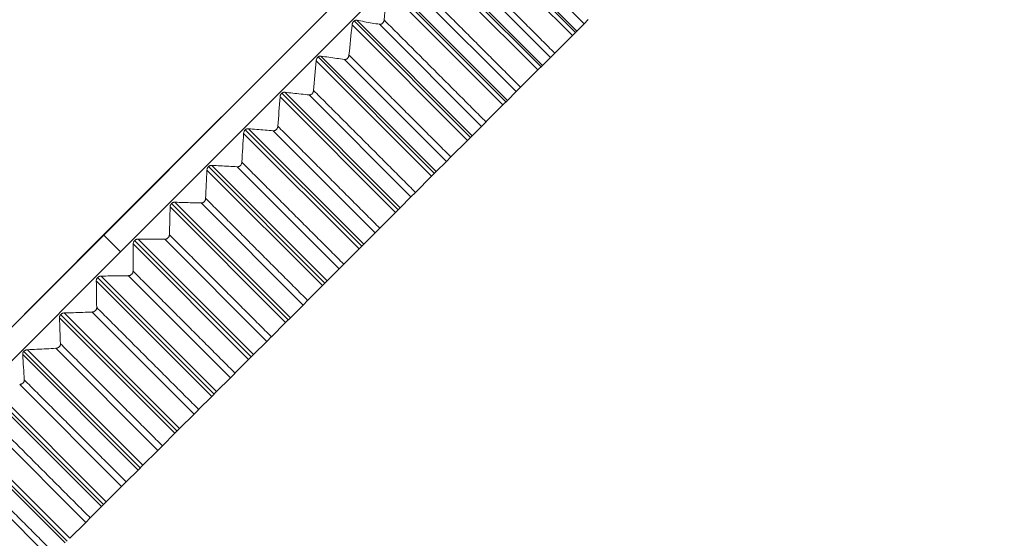
# Model space of a CAD drawing. Units: inches. Extents: x 2312 to 3112, y 1687 to 2987.
# Drawn here: x 2865 to 2906, y 1830 to 1852 of the extents above; entities that cross this region are included whole.
import ezdxf

# ---------------------------------------------------------------- set-up
doc = ezdxf.new("R2010")
doc.units = ezdxf.units.IN
doc.header["$MEASUREMENT"] = 0
doc.layers.add('10', color=7, linetype='Continuous')

msp = doc.modelspace()

# ---------------------------------------------------------------- linework, layer by layer
at = {"layer": '10', "color": 7, "linetype": 'Continuous', "lineweight": 18}
for p, q in [((2831.389, 1805.763), (2905.635, 1880.009)), ((2868.512, 1842.886), (2905.635, 1880.009)), ((2869.219, 1842.179), (2906.342, 1879.302)), ((2888.199, 1851.26), (2883.351, 1856.108)), ((2888.331, 1851.391), (2883.443, 1856.279)), ((2888.385, 1851.445), (2883.537, 1856.294)), ((2888.69, 1851.751), (2884.408, 1856.033)), ((2886.941, 1850.002), (2882.093, 1854.85)), ((2886.752, 1849.813), (2881.904, 1854.661)), ((2886.882, 1849.942), (2881.993, 1854.83)), ((2887.277, 1850.338), (2882.995, 1854.62)), ((2885.283, 1848.344), (2880.435, 1853.192)), ((2885.41, 1848.47), (2880.521, 1853.359)), ((2885.475, 1848.535), (2880.626, 1853.384)), ((2885.841, 1848.902), (2881.559, 1853.184)), ((2883.795, 1846.855), (2878.946, 1851.704)), ((2883.918, 1846.979), (2879.029, 1851.868)), ((2883.989, 1847.049), (2879.14, 1851.897)), ((2884.385, 1847.445), (2880.102, 1851.728)), ((2888.69, 1851.751), (2888.385, 1851.445)), ((2888.69, 1851.751), (2888.869, 1851.93)), ((2888.199, 1851.26), (2887.458, 1850.519)), ((2888.385, 1851.445), (2888.199, 1851.26)), ((2882.41, 1845.47), (2877.52, 1850.36)), ((2882.485, 1845.546), (2877.637, 1850.394)), ((2887.277, 1850.338), (2886.941, 1850.002)), ((2887.277, 1850.338), (2887.459, 1850.52)), ((2882.289, 1845.35), (2877.441, 1850.198)), ((2882.911, 1845.971), (2878.628, 1850.253)), ((2886.941, 1850.002), (2886.752, 1849.813)), ((2886.752, 1849.813), (2886.025, 1849.086)), ((2885.841, 1848.902), (2886.026, 1849.087)), ((2880.77, 1843.83), (2875.921, 1848.678)), ((2880.887, 1843.947), (2875.997, 1848.837)), ((2880.967, 1844.028), (2876.119, 1848.876)), ((2881.421, 1844.481), (2877.138, 1848.764)), ((2885.841, 1848.902), (2885.475, 1848.535)), ((2885.283, 1848.344), (2884.571, 1847.632)), ((2885.475, 1848.535), (2885.283, 1848.344)), ((2884.385, 1847.445), (2883.989, 1847.049)), ((2884.385, 1847.445), (2884.572, 1847.633)), ((2879.238, 1842.299), (2874.39, 1847.147)), ((2879.352, 1842.412), (2874.462, 1847.302)), ((2879.437, 1842.498), (2874.589, 1847.346)), ((2879.918, 1842.979), (2875.636, 1847.261)), ((2883.989, 1847.049), (2883.795, 1846.855)), ((2883.795, 1846.855), (2883.099, 1846.159)), ((2882.911, 1845.971), (2883.1, 1846.16)), ((2877.808, 1840.869), (2872.918, 1845.759)), ((2877.898, 1840.959), (2873.05, 1845.807)), ((2878.406, 1841.466), (2874.123, 1845.749)), ((2882.911, 1845.971), (2882.485, 1845.546)), ((2877.698, 1840.759), (2872.85, 1845.607)), ((2882.289, 1845.35), (2881.611, 1844.671)), ((2882.485, 1845.546), (2882.289, 1845.35)), ((2881.421, 1844.481), (2881.612, 1844.673)), ((2876.258, 1839.318), (2871.368, 1844.208)), ((2876.353, 1839.413), (2871.504, 1844.261)), ((2876.886, 1839.946), (2872.603, 1844.229)), ((2881.421, 1844.481), (2880.967, 1844.028)), ((2876.152, 1839.212), (2871.304, 1844.061)), ((2880.77, 1843.83), (2880.11, 1843.17)), ((2880.967, 1844.028), (2880.77, 1843.83)), ((2868.512, 1842.886), (2831.389, 1805.763)), ((2868.512, 1842.886), (2869.219, 1842.179)), ((2879.918, 1842.979), (2879.437, 1842.498)), ((2879.918, 1842.979), (2880.111, 1843.172)), ((2874.602, 1837.662), (2869.754, 1842.511)), ((2874.704, 1837.764), (2869.814, 1842.655)), ((2874.803, 1837.863), (2869.955, 1842.712)), ((2875.361, 1838.421), (2871.078, 1842.704)), ((2879.437, 1842.498), (2879.238, 1842.299)), ((2832.096, 1805.056), (2869.219, 1842.179)), ((2879.238, 1842.299), (2878.598, 1841.659)), ((2878.406, 1841.466), (2878.6, 1841.66)), ((2878.406, 1841.466), (2877.898, 1840.959)), ((2873.052, 1836.112), (2868.203, 1840.96)), ((2873.149, 1836.21), (2868.259, 1841.1)), ((2873.252, 1836.313), (2868.404, 1841.161)), ((2873.834, 1836.895), (2869.552, 1841.177)), ((2877.898, 1840.959), (2877.698, 1840.759)), ((2877.698, 1840.759), (2877.079, 1840.14)), ((2876.886, 1839.946), (2877.081, 1840.141)), ((2871.596, 1834.656), (2866.706, 1839.547)), ((2871.703, 1834.764), (2866.855, 1839.612)), ((2872.308, 1835.368), (2868.025, 1839.651)), ((2876.886, 1839.946), (2876.353, 1839.413)), ((2871.503, 1834.563), (2866.654, 1839.412)), ((2876.152, 1839.212), (2875.555, 1838.615)), ((2876.353, 1839.413), (2876.152, 1839.212)), ((2875.361, 1838.421), (2874.803, 1837.863)), ((2875.361, 1838.421), (2875.556, 1838.617)), ((2870.048, 1833.108), (2865.158, 1837.998)), ((2870.159, 1833.219), (2865.31, 1838.067)), ((2870.785, 1833.845), (2866.502, 1838.128)), ((2869.959, 1833.019), (2865.111, 1837.868)), ((2874.602, 1837.662), (2874.028, 1837.089)), ((2874.803, 1837.863), (2874.602, 1837.662)), ((2873.834, 1836.895), (2874.03, 1837.09)), ((2873.834, 1836.895), (2873.252, 1836.313)), ((2868.422, 1831.483), (2863.574, 1836.331)), ((2868.506, 1831.567), (2863.616, 1836.456)), ((2868.621, 1831.681), (2863.773, 1836.53)), ((2869.268, 1832.328), (2864.985, 1836.611)), ((2873.252, 1836.313), (2873.052, 1836.112)), ((2873.052, 1836.112), (2872.502, 1835.562)), ((2872.308, 1835.368), (2872.503, 1835.564)), ((2867.093, 1830.153), (2862.245, 1835.002)), ((2867.759, 1830.82), (2863.477, 1835.102)), ((2872.308, 1835.368), (2871.703, 1834.764)), ((2866.896, 1829.956), (2862.047, 1834.805)), ((2866.975, 1830.035), (2862.085, 1834.925)), ((2871.703, 1834.764), (2871.503, 1834.563)), ((2871.503, 1834.563), (2870.978, 1834.038)), ((2870.785, 1833.845), (2870.159, 1833.219)), ((2870.785, 1833.845), (2870.98, 1834.04)), ((2866.262, 1829.323), (2861.98, 1833.605)), ((2869.959, 1833.019), (2869.46, 1832.52)), ((2870.159, 1833.219), (2869.959, 1833.019)), ((2869.268, 1832.328), (2869.462, 1832.522)), ((2869.268, 1832.328), (2868.621, 1831.681)), ((2868.422, 1831.483), (2867.95, 1831.011)), ((2868.621, 1831.681), (2868.422, 1831.483)), ((2867.759, 1830.82), (2867.952, 1831.013)), ((2867.759, 1830.82), (2867.093, 1830.153))]:
    msp.add_line(p, q, dxfattribs=at)
for points, degree in [([(2883.176, 1854.801), (2887.458, 1850.519)], 1), ([(2880.288, 1851.914), (2880.339, 1852.34), (2880.388, 1852.766), (2880.435, 1853.192)], 3), ([(2881.743, 1853.368), (2886.025, 1849.086)], 1), ([(2878.816, 1850.442), (2878.861, 1850.862), (2878.904, 1851.283), (2878.946, 1851.704)], 3), ([(2879.14, 1851.897), (2879.249, 1851.878), (2879.464, 1851.839), (2879.785, 1851.783), (2879.997, 1851.746), (2880.102, 1851.728)], 3), ([(2880.289, 1851.914), (2884.571, 1847.632)], 1), ([(2877.637, 1850.394), (2877.749, 1850.378), (2877.971, 1850.346), (2878.301, 1850.299), (2878.519, 1850.268), (2878.628, 1850.253)], 3), ([(2878.816, 1850.442), (2883.099, 1846.159)], 1), ([(2877.328, 1848.954), (2877.367, 1849.368), (2877.405, 1849.783), (2877.441, 1850.198)], 3), ([(2875.827, 1847.453), (2875.86, 1847.861), (2875.891, 1848.27), (2875.921, 1848.678)], 3), ([(2876.119, 1848.876), (2876.234, 1848.863), (2876.462, 1848.837), (2876.802, 1848.8), (2877.027, 1848.776), (2877.138, 1848.764)], 3), ([(2877.328, 1848.954), (2881.611, 1844.671)], 1), ([(2875.827, 1847.453), (2880.11, 1843.17)], 1), ([(2874.315, 1845.942), (2874.342, 1846.343), (2874.367, 1846.745), (2874.39, 1847.147)], 3), ([(2874.589, 1847.346), (2874.707, 1847.336), (2874.942, 1847.317), (2875.291, 1847.288), (2875.521, 1847.27), (2875.636, 1847.261)], 3), ([(2873.05, 1845.807), (2873.171, 1845.8), (2873.411, 1845.786), (2873.769, 1845.767), (2874.006, 1845.755), (2874.123, 1845.749)], 3), ([(2874.316, 1845.941), (2878.598, 1841.659)], 1), ([(2872.796, 1844.422), (2872.816, 1844.817), (2872.833, 1845.212), (2872.85, 1845.607)], 3), ([(2871.504, 1844.261), (2871.628, 1844.257), (2871.874, 1844.249), (2872.241, 1844.238), (2872.483, 1844.232), (2872.603, 1844.229)], 3), ([(2872.797, 1844.422), (2877.079, 1840.14)], 1), ([(2871.272, 1842.898), (2871.284, 1843.285), (2871.294, 1843.673), (2871.304, 1844.061)], 3), ([(2871.272, 1842.898), (2875.555, 1838.615)], 1), ([(2869.745, 1841.371), (2869.749, 1841.751), (2869.752, 1842.131), (2869.754, 1842.511)], 3), ([(2869.955, 1842.712), (2870.081, 1842.71), (2870.333, 1842.708), (2870.708, 1842.705), (2870.955, 1842.704), (2871.078, 1842.704)], 3), ([(2869.746, 1841.371), (2874.028, 1837.089)], 1), ([(2868.219, 1839.845), (2868.215, 1840.216), (2868.21, 1840.588), (2868.203, 1840.96)], 3), ([(2868.404, 1841.161), (2868.533, 1841.162), (2868.79, 1841.165), (2869.173, 1841.171), (2869.426, 1841.175), (2869.552, 1841.177)], 3), ([(2866.855, 1839.612), (2866.987, 1839.616), (2867.249, 1839.624), (2867.639, 1839.637), (2867.897, 1839.646), (2868.025, 1839.651)], 3), ([(2868.219, 1839.845), (2872.502, 1835.562)], 1), ([(2866.695, 1838.321), (2866.683, 1838.684), (2866.669, 1839.048), (2866.654, 1839.412)], 3), ([(2866.696, 1838.321), (2870.978, 1834.038)], 1), ([(2865.31, 1838.067), (2865.444, 1838.074), (2865.712, 1838.087), (2866.109, 1838.107), (2866.372, 1838.121), (2866.502, 1838.128)], 3), ([(2865.177, 1836.803), (2865.156, 1837.158), (2865.134, 1837.512), (2865.111, 1837.868)], 3), ([(2865.178, 1836.803), (2869.46, 1832.52)], 1), ([(2863.668, 1835.293), (2867.95, 1831.011)], 1), ([(2862.169, 1833.795), (2866.452, 1829.512)], 1)]:
    msp.add_open_spline(points, degree=degree, dxfattribs=at)
for points, knots in [([(2879.14, 1851.897), (2879.13, 1851.899), (2879.12, 1851.9), (2879.104, 1851.899), (2879.099, 1851.898), (2879.088, 1851.896), (2879.082, 1851.895), (2879.071, 1851.892), (2879.066, 1851.89), (2879.055, 1851.884), (2879.049, 1851.882), (2879.033, 1851.871), (2879.023, 1851.863), (2879.008, 1851.849), (2879.003, 1851.843), (2878.994, 1851.832), (2878.99, 1851.827), (2878.982, 1851.815), (2878.979, 1851.808), (2878.972, 1851.796), (2878.969, 1851.789), (2878.961, 1851.77), (2878.956, 1851.756), (2878.95, 1851.73), (2878.948, 1851.717), (2878.946, 1851.704)], [0, 0, 0, 0, 0.125, 0.125, 0.1875, 0.1875, 0.25, 0.25, 0.3125, 0.3125, 0.375, 0.375, 0.5, 0.5, 0.5625, 0.5625, 0.625, 0.625, 0.6875, 0.6875, 0.75, 0.75, 0.875, 0.875, 1, 1, 1, 1]), ([(2880.102, 1851.728), (2880.112, 1851.726), (2880.122, 1851.726), (2880.137, 1851.727), (2880.142, 1851.727), (2880.153, 1851.729), (2880.158, 1851.73), (2880.174, 1851.735), (2880.184, 1851.74), (2880.205, 1851.753), (2880.215, 1851.761), (2880.229, 1851.775), (2880.234, 1851.78), (2880.242, 1851.79), (2880.246, 1851.796), (2880.258, 1851.813), (2880.265, 1851.825), (2880.273, 1851.844), (2880.275, 1851.851), (2880.28, 1851.863), (2880.282, 1851.87), (2880.287, 1851.889), (2880.289, 1851.902), (2880.291, 1851.915)], [0, 0, 0, 0, 0.125, 0.125, 0.1875, 0.1875, 0.25, 0.25, 0.375, 0.375, 0.5, 0.5, 0.5625, 0.5625, 0.625, 0.625, 0.75, 0.75, 0.8125, 0.8125, 0.875, 0.875, 1, 1, 1, 1]), ([(2877.637, 1850.394), (2877.627, 1850.396), (2877.616, 1850.396), (2877.6, 1850.395), (2877.594, 1850.394), (2877.583, 1850.392), (2877.577, 1850.39), (2877.566, 1850.386), (2877.561, 1850.384), (2877.549, 1850.379), (2877.544, 1850.376), (2877.527, 1850.366), (2877.517, 1850.357), (2877.502, 1850.342), (2877.497, 1850.337), (2877.488, 1850.326), (2877.484, 1850.32), (2877.476, 1850.308), (2877.472, 1850.302), (2877.466, 1850.289), (2877.463, 1850.283), (2877.455, 1850.264), (2877.45, 1850.25), (2877.444, 1850.224), (2877.442, 1850.211), (2877.441, 1850.198)], [0, 0, 0, 0, 0.125, 0.125, 0.1875, 0.1875, 0.25, 0.25, 0.3125, 0.3125, 0.375, 0.375, 0.5, 0.5, 0.5625, 0.5625, 0.625, 0.625, 0.6875, 0.6875, 0.75, 0.75, 0.875, 0.875, 1, 1, 1, 1]), ([(2878.628, 1850.253), (2878.638, 1850.252), (2878.648, 1850.252), (2878.664, 1850.253), (2878.669, 1850.254), (2878.68, 1850.256), (2878.685, 1850.258), (2878.701, 1850.263), (2878.712, 1850.268), (2878.733, 1850.281), (2878.743, 1850.289), (2878.758, 1850.303), (2878.762, 1850.308), (2878.771, 1850.319), (2878.775, 1850.324), (2878.786, 1850.341), (2878.793, 1850.354), (2878.801, 1850.373), (2878.804, 1850.379), (2878.808, 1850.392), (2878.81, 1850.398), (2878.815, 1850.417), (2878.817, 1850.43), (2878.819, 1850.443)], [0, 0, 0, 0, 0.125, 0.125, 0.1875, 0.1875, 0.25, 0.25, 0.375, 0.375, 0.5, 0.5, 0.5625, 0.5625, 0.625, 0.625, 0.75, 0.75, 0.8125, 0.8125, 0.875, 0.875, 1, 1, 1, 1]), ([(2876.119, 1848.876), (2876.108, 1848.877), (2876.098, 1848.877), (2876.081, 1848.876), (2876.075, 1848.875), (2876.064, 1848.872), (2876.058, 1848.871), (2876.047, 1848.867), (2876.041, 1848.864), (2876.029, 1848.859), (2876.024, 1848.856), (2876.007, 1848.845), (2875.996, 1848.837), (2875.981, 1848.822), (2875.976, 1848.817), (2875.967, 1848.805), (2875.963, 1848.8), (2875.955, 1848.788), (2875.952, 1848.782), (2875.945, 1848.769), (2875.942, 1848.763), (2875.934, 1848.743), (2875.93, 1848.73), (2875.924, 1848.704), (2875.922, 1848.691), (2875.921, 1848.678)], [0, 0, 0, 0, 0.125, 0.125, 0.1875, 0.1875, 0.25, 0.25, 0.3125, 0.3125, 0.375, 0.375, 0.5, 0.5, 0.5625, 0.5625, 0.625, 0.625, 0.6875, 0.6875, 0.75, 0.75, 0.875, 0.875, 1, 1, 1, 1]), ([(2877.138, 1848.764), (2877.148, 1848.763), (2877.159, 1848.763), (2877.175, 1848.764), (2877.18, 1848.765), (2877.191, 1848.768), (2877.197, 1848.769), (2877.213, 1848.775), (2877.224, 1848.78), (2877.246, 1848.794), (2877.256, 1848.802), (2877.27, 1848.816), (2877.275, 1848.821), (2877.284, 1848.832), (2877.288, 1848.837), (2877.299, 1848.854), (2877.306, 1848.867), (2877.314, 1848.885), (2877.316, 1848.892), (2877.321, 1848.904), (2877.323, 1848.911), (2877.327, 1848.93), (2877.329, 1848.942), (2877.331, 1848.955)], [0, 0, 0, 0, 0.125, 0.125, 0.1875, 0.1875, 0.25, 0.25, 0.375, 0.375, 0.5, 0.5, 0.5625, 0.5625, 0.625, 0.625, 0.75, 0.75, 0.8125, 0.8125, 0.875, 0.875, 1, 1, 1, 1]), ([(2875.636, 1847.261), (2875.646, 1847.26), (2875.657, 1847.261), (2875.673, 1847.263), (2875.679, 1847.264), (2875.69, 1847.266), (2875.696, 1847.268), (2875.712, 1847.274), (2875.724, 1847.28), (2875.746, 1847.293), (2875.756, 1847.302), (2875.77, 1847.316), (2875.775, 1847.321), (2875.784, 1847.332), (2875.788, 1847.337), (2875.799, 1847.354), (2875.806, 1847.367), (2875.814, 1847.385), (2875.816, 1847.392), (2875.82, 1847.404), (2875.822, 1847.41), (2875.827, 1847.429), (2875.829, 1847.442), (2875.83, 1847.454)], [0, 0, 0, 0, 0.125, 0.125, 0.1875, 0.1875, 0.25, 0.25, 0.375, 0.375, 0.5, 0.5, 0.5625, 0.5625, 0.625, 0.625, 0.75, 0.75, 0.8125, 0.8125, 0.875, 0.875, 1, 1, 1, 1]), ([(2874.589, 1847.346), (2874.578, 1847.347), (2874.567, 1847.347), (2874.55, 1847.345), (2874.544, 1847.344), (2874.533, 1847.341), (2874.527, 1847.339), (2874.515, 1847.335), (2874.509, 1847.333), (2874.498, 1847.327), (2874.492, 1847.324), (2874.475, 1847.313), (2874.464, 1847.305), (2874.449, 1847.29), (2874.444, 1847.284), (2874.435, 1847.273), (2874.431, 1847.267), (2874.423, 1847.255), (2874.419, 1847.249), (2874.413, 1847.237), (2874.41, 1847.23), (2874.402, 1847.211), (2874.398, 1847.198), (2874.392, 1847.172), (2874.391, 1847.16), (2874.39, 1847.147)], [0, 0, 0, 0, 0.125, 0.125, 0.1875, 0.1875, 0.25, 0.25, 0.3125, 0.3125, 0.375, 0.375, 0.5, 0.5, 0.5625, 0.5625, 0.625, 0.625, 0.6875, 0.6875, 0.75, 0.75, 0.875, 0.875, 1, 1, 1, 1]), ([(2873.05, 1845.807), (2873.039, 1845.808), (2873.027, 1845.807), (2873.01, 1845.805), (2873.004, 1845.804), (2872.992, 1845.801), (2872.986, 1845.799), (2872.974, 1845.795), (2872.968, 1845.792), (2872.957, 1845.786), (2872.951, 1845.783), (2872.933, 1845.772), (2872.922, 1845.763), (2872.907, 1845.748), (2872.903, 1845.743), (2872.894, 1845.732), (2872.889, 1845.726), (2872.882, 1845.714), (2872.878, 1845.708), (2872.872, 1845.695), (2872.869, 1845.689), (2872.861, 1845.67), (2872.857, 1845.657), (2872.852, 1845.632), (2872.85, 1845.619), (2872.85, 1845.607)], [0, 0, 0, 0, 0.125, 0.125, 0.1875, 0.1875, 0.25, 0.25, 0.3125, 0.3125, 0.375, 0.375, 0.5, 0.5, 0.5625, 0.5625, 0.625, 0.625, 0.6875, 0.6875, 0.75, 0.75, 0.875, 0.875, 1, 1, 1, 1]), ([(2874.123, 1845.749), (2874.134, 1845.748), (2874.145, 1845.749), (2874.162, 1845.751), (2874.167, 1845.752), (2874.179, 1845.755), (2874.184, 1845.757), (2874.201, 1845.763), (2874.213, 1845.769), (2874.235, 1845.783), (2874.246, 1845.791), (2874.26, 1845.806), (2874.265, 1845.811), (2874.274, 1845.821), (2874.278, 1845.827), (2874.289, 1845.844), (2874.296, 1845.856), (2874.303, 1845.875), (2874.306, 1845.881), (2874.31, 1845.893), (2874.311, 1845.9), (2874.316, 1845.918), (2874.318, 1845.93), (2874.318, 1845.942)], [0, 0, 0, 0, 0.125, 0.125, 0.1875, 0.1875, 0.25, 0.25, 0.375, 0.375, 0.5, 0.5, 0.5625, 0.5625, 0.625, 0.625, 0.75, 0.75, 0.8125, 0.8125, 0.875, 0.875, 1, 1, 1, 1]), ([(2871.504, 1844.261), (2871.493, 1844.262), (2871.481, 1844.261), (2871.463, 1844.258), (2871.457, 1844.257), (2871.445, 1844.254), (2871.439, 1844.252), (2871.427, 1844.247), (2871.421, 1844.245), (2871.409, 1844.239), (2871.403, 1844.235), (2871.386, 1844.224), (2871.375, 1844.215), (2871.36, 1844.2), (2871.355, 1844.195), (2871.346, 1844.184), (2871.342, 1844.178), (2871.334, 1844.166), (2871.33, 1844.16), (2871.324, 1844.148), (2871.321, 1844.142), (2871.314, 1844.123), (2871.31, 1844.11), (2871.305, 1844.085), (2871.304, 1844.073), (2871.304, 1844.061)], [0, 0, 0, 0, 0.125, 0.125, 0.1875, 0.1875, 0.25, 0.25, 0.3125, 0.3125, 0.375, 0.375, 0.5, 0.5, 0.5625, 0.5625, 0.625, 0.625, 0.6875, 0.6875, 0.75, 0.75, 0.875, 0.875, 1, 1, 1, 1]), ([(2872.603, 1844.229), (2872.614, 1844.228), (2872.625, 1844.229), (2872.642, 1844.232), (2872.648, 1844.233), (2872.66, 1844.236), (2872.666, 1844.238), (2872.683, 1844.245), (2872.695, 1844.25), (2872.717, 1844.265), (2872.728, 1844.273), (2872.742, 1844.288), (2872.747, 1844.293), (2872.756, 1844.304), (2872.76, 1844.309), (2872.771, 1844.326), (2872.778, 1844.338), (2872.785, 1844.357), (2872.787, 1844.363), (2872.791, 1844.375), (2872.793, 1844.381), (2872.797, 1844.399), (2872.799, 1844.411), (2872.799, 1844.423)], [0, 0, 0, 0, 0.125, 0.125, 0.1875, 0.1875, 0.25, 0.25, 0.375, 0.375, 0.5, 0.5, 0.5625, 0.5625, 0.625, 0.625, 0.75, 0.75, 0.8125, 0.8125, 0.875, 0.875, 1, 1, 1, 1]), ([(2871.078, 1842.704), (2871.09, 1842.704), (2871.101, 1842.705), (2871.118, 1842.708), (2871.124, 1842.709), (2871.136, 1842.713), (2871.142, 1842.715), (2871.16, 1842.721), (2871.171, 1842.727), (2871.194, 1842.742), (2871.205, 1842.75), (2871.219, 1842.765), (2871.224, 1842.77), (2871.233, 1842.781), (2871.237, 1842.786), (2871.248, 1842.803), (2871.254, 1842.815), (2871.262, 1842.833), (2871.264, 1842.839), (2871.268, 1842.851), (2871.269, 1842.858), (2871.273, 1842.876), (2871.275, 1842.887), (2871.275, 1842.899)], [0, 0, 0, 0, 0.125, 0.125, 0.1875, 0.1875, 0.25, 0.25, 0.375, 0.375, 0.5, 0.5, 0.5625, 0.5625, 0.625, 0.625, 0.75, 0.75, 0.8125, 0.8125, 0.875, 0.875, 1, 1, 1, 1]), ([(2869.955, 1842.712), (2869.943, 1842.712), (2869.931, 1842.711), (2869.913, 1842.708), (2869.907, 1842.707), (2869.895, 1842.703), (2869.888, 1842.701), (2869.876, 1842.696), (2869.87, 1842.694), (2869.858, 1842.688), (2869.852, 1842.684), (2869.834, 1842.673), (2869.823, 1842.664), (2869.808, 1842.649), (2869.803, 1842.643), (2869.794, 1842.632), (2869.79, 1842.627), (2869.783, 1842.615), (2869.779, 1842.609), (2869.773, 1842.597), (2869.77, 1842.59), (2869.763, 1842.572), (2869.759, 1842.559), (2869.755, 1842.535), (2869.754, 1842.523), (2869.754, 1842.511)], [0, 0, 0, 0, 0.125, 0.125, 0.1875, 0.1875, 0.25, 0.25, 0.3125, 0.3125, 0.375, 0.375, 0.5, 0.5, 0.5625, 0.5625, 0.625, 0.625, 0.6875, 0.6875, 0.75, 0.75, 0.875, 0.875, 1, 1, 1, 1]), ([(2869.552, 1841.177), (2869.563, 1841.177), (2869.575, 1841.179), (2869.592, 1841.182), (2869.598, 1841.183), (2869.61, 1841.187), (2869.616, 1841.189), (2869.634, 1841.196), (2869.646, 1841.202), (2869.669, 1841.217), (2869.68, 1841.225), (2869.694, 1841.24), (2869.699, 1841.245), (2869.708, 1841.256), (2869.712, 1841.261), (2869.723, 1841.278), (2869.729, 1841.29), (2869.736, 1841.308), (2869.738, 1841.314), (2869.742, 1841.326), (2869.743, 1841.332), (2869.747, 1841.349), (2869.748, 1841.361), (2869.748, 1841.372)], [0, 0, 0, 0, 0.125, 0.125, 0.1875, 0.1875, 0.25, 0.25, 0.375, 0.375, 0.5, 0.5, 0.5625, 0.5625, 0.625, 0.625, 0.75, 0.75, 0.8125, 0.8125, 0.875, 0.875, 1, 1, 1, 1]), ([(2868.404, 1841.161), (2868.392, 1841.161), (2868.38, 1841.16), (2868.362, 1841.156), (2868.355, 1841.155), (2868.343, 1841.151), (2868.337, 1841.149), (2868.324, 1841.145), (2868.318, 1841.142), (2868.306, 1841.136), (2868.3, 1841.132), (2868.282, 1841.121), (2868.271, 1841.112), (2868.256, 1841.097), (2868.251, 1841.091), (2868.242, 1841.08), (2868.238, 1841.074), (2868.23, 1841.063), (2868.227, 1841.057), (2868.221, 1841.045), (2868.218, 1841.039), (2868.211, 1841.02), (2868.208, 1841.008), (2868.204, 1840.984), (2868.203, 1840.972), (2868.203, 1840.96)], [0, 0, 0, 0, 0.125, 0.125, 0.1875, 0.1875, 0.25, 0.25, 0.3125, 0.3125, 0.375, 0.375, 0.5, 0.5, 0.5625, 0.5625, 0.625, 0.625, 0.6875, 0.6875, 0.75, 0.75, 0.875, 0.875, 1, 1, 1, 1]), ([(2866.855, 1839.612), (2866.843, 1839.612), (2866.831, 1839.61), (2866.812, 1839.607), (2866.806, 1839.605), (2866.793, 1839.601), (2866.787, 1839.599), (2866.774, 1839.594), (2866.768, 1839.591), (2866.755, 1839.585), (2866.749, 1839.582), (2866.731, 1839.57), (2866.72, 1839.561), (2866.705, 1839.546), (2866.7, 1839.541), (2866.692, 1839.53), (2866.687, 1839.524), (2866.68, 1839.512), (2866.677, 1839.506), (2866.671, 1839.494), (2866.668, 1839.488), (2866.661, 1839.47), (2866.658, 1839.458), (2866.655, 1839.435), (2866.654, 1839.423), (2866.654, 1839.412)], [0, 0, 0, 0, 0.125, 0.125, 0.1875, 0.1875, 0.25, 0.25, 0.3125, 0.3125, 0.375, 0.375, 0.5, 0.5, 0.5625, 0.5625, 0.625, 0.625, 0.6875, 0.6875, 0.75, 0.75, 0.875, 0.875, 1, 1, 1, 1]), ([(2868.025, 1839.651), (2868.037, 1839.651), (2868.049, 1839.653), (2868.067, 1839.656), (2868.073, 1839.658), (2868.085, 1839.662), (2868.091, 1839.664), (2868.109, 1839.671), (2868.121, 1839.677), (2868.144, 1839.692), (2868.155, 1839.701), (2868.169, 1839.715), (2868.174, 1839.72), (2868.183, 1839.731), (2868.187, 1839.736), (2868.198, 1839.753), (2868.204, 1839.765), (2868.211, 1839.782), (2868.213, 1839.788), (2868.216, 1839.8), (2868.218, 1839.806), (2868.221, 1839.823), (2868.222, 1839.835), (2868.222, 1839.846)], [0, 0, 0, 0, 0.125, 0.125, 0.1875, 0.1875, 0.25, 0.25, 0.375, 0.375, 0.5, 0.5, 0.5625, 0.5625, 0.625, 0.625, 0.75, 0.75, 0.8125, 0.8125, 0.875, 0.875, 1, 1, 1, 1]), ([(2866.502, 1838.128), (2866.514, 1838.129), (2866.526, 1838.13), (2866.544, 1838.134), (2866.551, 1838.136), (2866.563, 1838.139), (2866.569, 1838.142), (2866.587, 1838.149), (2866.599, 1838.155), (2866.623, 1838.17), (2866.633, 1838.179), (2866.648, 1838.193), (2866.653, 1838.199), (2866.661, 1838.209), (2866.665, 1838.214), (2866.676, 1838.231), (2866.682, 1838.243), (2866.689, 1838.26), (2866.691, 1838.266), (2866.694, 1838.277), (2866.695, 1838.283), (2866.698, 1838.3), (2866.699, 1838.311), (2866.698, 1838.322)], [0, 0, 0, 0, 0.125, 0.125, 0.1875, 0.1875, 0.25, 0.25, 0.375, 0.375, 0.5, 0.5, 0.5625, 0.5625, 0.625, 0.625, 0.75, 0.75, 0.8125, 0.8125, 0.875, 0.875, 1, 1, 1, 1]), ([(2865.31, 1838.067), (2865.298, 1838.067), (2865.285, 1838.065), (2865.266, 1838.061), (2865.26, 1838.06), (2865.247, 1838.056), (2865.241, 1838.054), (2865.228, 1838.048), (2865.222, 1838.046), (2865.209, 1838.039), (2865.203, 1838.036), (2865.185, 1838.024), (2865.174, 1838.015), (2865.159, 1838), (2865.154, 1837.995), (2865.146, 1837.984), (2865.142, 1837.978), (2865.134, 1837.967), (2865.131, 1837.961), (2865.125, 1837.949), (2865.123, 1837.943), (2865.116, 1837.925), (2865.113, 1837.913), (2865.11, 1837.89), (2865.11, 1837.879), (2865.111, 1837.868)], [0, 0, 0, 0, 0.125, 0.125, 0.1875, 0.1875, 0.25, 0.25, 0.3125, 0.3125, 0.375, 0.375, 0.5, 0.5, 0.5625, 0.5625, 0.625, 0.625, 0.6875, 0.6875, 0.75, 0.75, 0.875, 0.875, 1, 1, 1, 1]), ([(2864.985, 1836.611), (2864.997, 1836.612), (2865.01, 1836.613), (2865.028, 1836.618), (2865.034, 1836.619), (2865.047, 1836.623), (2865.053, 1836.626), (2865.071, 1836.633), (2865.084, 1836.639), (2865.107, 1836.655), (2865.117, 1836.663), (2865.132, 1836.678), (2865.137, 1836.683), (2865.145, 1836.693), (2865.149, 1836.698), (2865.16, 1836.715), (2865.166, 1836.726), (2865.172, 1836.743), (2865.174, 1836.749), (2865.177, 1836.76), (2865.178, 1836.766), (2865.18, 1836.783), (2865.181, 1836.794), (2865.18, 1836.804)], [0, 0, 0, 0, 0.125, 0.125, 0.1875, 0.1875, 0.25, 0.25, 0.375, 0.375, 0.5, 0.5, 0.5625, 0.5625, 0.625, 0.625, 0.75, 0.75, 0.8125, 0.8125, 0.875, 0.875, 1, 1, 1, 1])]:
    msp.add_open_spline(points, degree=3, knots=knots, dxfattribs=at)

doc.saveas('drawing.dxf')
